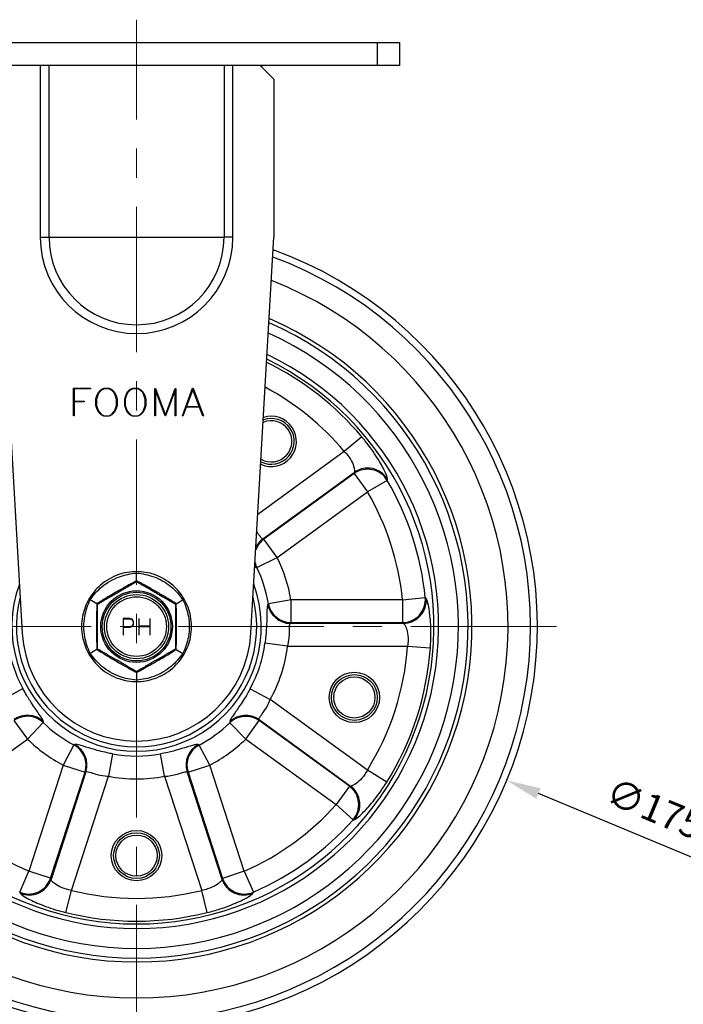
# Model space of a CAD drawing. Units: inches. Extents: x 0 to 2743, y 0 to 677.
# Drawn here: x 2160 to 2305, y 134 to 349 of the extents above; entities that cross this region are included whole.
import ezdxf

# ---------------------------------------------------------------- set-up
doc = ezdxf.new("R2010")
doc.units = ezdxf.units.IN
doc.linetypes.add('CENTER', pattern=[50.8, 31.75, -6.35, 6.35, -6.35])
doc.layers.get('0').update_dxf_attribs({"color": 3})
doc.layers.add('3.중심선', color=1, linetype='CENTER', lineweight=9)
doc.styles.add('GDD', font='romans.shx', dxfattribs={"oblique": 15, "bigfont": 'whgtxt.shx'})
doc.dimstyles.new('GDOK-3X', dxfattribs={"dimscale": 3, "dimtxt": 2, "dimasz": 2.5, "dimexe": 1, "dimexo": 1, "dimgap": 0.5, "dimtad": 1, "dimdsep": 46, "dimtxsty": 'GDD', "dimcen": 0, "dimclrd": 1, "dimclre": 1, "dimclrt": 4, "dimazin": 2, "dimtfac": 0.5, "dimtmove": 0, "dimatfit": 3, "dimfxl": 0, "dimfrac": 2, "dimtolj": 1, "dimarcsym": 0})
doc.dimstyles.new('GDOK-3X$3', dxfattribs={"dimscale": 3, "dimtxt": 2, "dimasz": 2.5, "dimexe": 1, "dimexo": 1, "dimgap": 0.5, "dimtad": 1, "dimdsep": 46, "dimtxsty": 'GDD', "dimcen": 0, "dimclrd": 1, "dimclre": 1, "dimclrt": 4, "dimazin": 2, "dimtfac": 0.5, "dimtofl": 0, "dimtmove": 0, "dimatfit": 3, "dimfxl": 0, "dimfrac": 2, "dimtolj": 1, "dimarcsym": 0})

# ---------------------------------------------------------------- blocks, each defined once
blk = doc.blocks.new('*D12')
at = {"color": 1, "lineweight": -2}
for p, q in [((2124.7, 343.58), (2059.71, 343.58)), ((2062.71, 336.08), (2062.71, 136.09)), ((2182.2, 128.59), (2059.71, 128.59))]:
    blk.add_line(p, q, dxfattribs=at)
at = {"color": 1}
for points in [[(2061.46, 336.08), (2063.96, 336.08), (2062.71, 343.58)], [(2061.46, 136.09), (2063.96, 136.09), (2062.71, 128.59)]]:
    blk.add_solid(points, dxfattribs=at)
at = {"layer": 'Defpoints', "color": 0}
for p in [(2127.7, 343.58), (2062.71, 128.59), (2185.2, 128.59)]:
    blk.add_point(p, dxfattribs=at)
at = {"color": 4, "insert": (2056.01, 236.08), "char_height": 6, "attachment_point": 5, "rotation": 90, "style": 'GDD'}
blk.add_mtext('\\A1;215(8 {\\H0.7x;\\S7/16;\\H1.42857x;")}', dxfattribs=at)
blk = doc.blocks.new('*D13')
at = {"color": 1, "lineweight": -2}
blk.add_line((2329.17, 156.26), (2272.92, 179.63), dxfattribs=at)
at = {"color": 1}
blk.add_solid([(2273.4, 180.79), (2272.44, 178.48), (2266, 182.51)], dxfattribs=at)
at = {"layer": 'Defpoints', "color": 0}
for p in [(2104.4, 249.65), (2266, 182.51)]:
    blk.add_point(p, dxfattribs=at)
at = {"color": 4, "insert": (2307.08, 172.7), "char_height": 6, "attachment_point": 5, "rotation": 337.4382, "style": 'GDD'}
blk.add_mtext('\\A1;∅175(6 {\\H0.7x;\\S7/8;\\H1.42857x;")}', dxfattribs=at)

msp = doc.modelspace()

# ---------------------------------------------------------------- linework, layer by layer
for p, q in [((2132.7, 343.58), (2237.7, 343.58)), ((2237.7, 343.58), (2242.7, 343.58)), ((2237.7, 343.58), (2237.7, 338.58)), ((2242.7, 338.58), (2242.7, 343.58)), ((2237.7, 338.58), (2132.7, 338.58)), ((2164.182, 338.58), (2164.182, 301.08)), ((2166.093, 301.08), (2166.093, 338.58)), ((2204.307, 338.58), (2204.307, 301.08)), ((2206.218, 301.08), (2206.218, 338.58)), ((2212.2, 338.58), (2215.2, 335.58)), ((2242.7, 338.58), (2237.7, 338.58)), ((2215.2, 335.58), (2215.2, 301.08)), ((2155.2, 301.08), (2160.242, 214.624)), ((2164.182, 301.08), (2166.093, 301.08)), ((2166.093, 301.08), (2204.307, 301.08)), ((2206.218, 301.08), (2204.307, 301.08)), ((2210.158, 214.624), (2215.2, 301.08)), ((2171.456, 262.06), (2171.456, 268.122)), ((2171.456, 268.122), (2175.155, 268.122)), ((2175.155, 267.993), (2171.58, 267.993)), ((2171.58, 267.993), (2171.58, 265.266)), ((2175.155, 268.122), (2175.155, 267.993)), ((2176.334, 265.779), (2176.622, 266.651)), ((2176.732, 266.603), (2176.464, 265.764)), ((2176.622, 266.651), (2176.9, 267.24)), ((2177.015, 267.159), (2176.732, 266.603)), ((2176.9, 267.24), (2177.48, 267.825)), ((2177.556, 267.715), (2177.015, 267.159)), ((2177.48, 267.825), (2178.059, 268.122)), ((2178.093, 267.988), (2177.556, 267.715)), ((2178.059, 268.122), (2179.21, 268.122)), ((2179.181, 267.988), (2178.093, 267.988)), ((2179.713, 267.715), (2179.181, 267.988)), ((2179.21, 268.122), (2179.799, 267.825)), ((2180.259, 267.159), (2179.713, 267.715)), ((2179.799, 267.825), (2180.369, 267.24)), ((2180.537, 266.603), (2180.259, 267.159)), ((2180.369, 267.24), (2180.652, 266.651)), ((2180.81, 265.764), (2180.537, 266.603)), ((2180.652, 266.651), (2180.94, 265.779)), ((2182.617, 265.779), (2182.904, 266.651)), ((2183.015, 266.603), (2182.746, 265.764)), ((2182.904, 266.651), (2183.182, 267.24)), ((2183.297, 267.159), (2183.015, 266.603)), ((2183.182, 267.24), (2183.762, 267.825)), ((2183.839, 267.715), (2183.297, 267.159)), ((2183.762, 267.825), (2184.342, 268.122)), ((2184.376, 267.988), (2183.839, 267.715)), ((2184.342, 268.122), (2185.492, 268.122)), ((2185.464, 267.988), (2184.376, 267.988)), ((2185.996, 267.715), (2185.464, 267.988)), ((2185.492, 268.122), (2186.082, 267.825)), ((2186.542, 267.159), (2185.996, 267.715)), ((2186.082, 267.825), (2186.652, 267.24)), ((2186.82, 266.603), (2186.542, 267.159)), ((2186.652, 267.24), (2186.935, 266.651)), ((2187.093, 265.764), (2186.82, 266.603)), ((2186.935, 266.651), (2187.222, 265.779)), ((2189.182, 268.06), (2189.312, 268.06)), ((2189.182, 262.06), (2189.182, 268.06)), ((2191.416, 262.06), (2189.307, 267.71)), ((2189.307, 267.71), (2189.307, 262.06)), ((2189.312, 268.06), (2191.483, 262.237)), ((2191.483, 262.237), (2193.654, 268.06)), ((2193.658, 267.71), (2191.55, 262.06)), ((2193.654, 268.06), (2193.783, 268.06)), ((2193.658, 262.06), (2193.658, 267.71)), ((2193.783, 268.06), (2193.783, 262.06)), ((2195.192, 262.089), (2197.444, 268.122)), ((2197.488, 267.878), (2196.088, 264.13)), ((2197.444, 268.122), (2197.531, 268.122)), ((2198.887, 264.13), (2197.488, 267.878)), ((2197.531, 268.122), (2199.778, 262.089)), ((2171.58, 265.266), (2173.756, 265.266)), ((2173.756, 265.137), (2171.58, 265.137)), ((2171.58, 265.137), (2171.58, 262.06)), ((2173.756, 265.266), (2173.756, 265.137)), ((2176.334, 264.336), (2176.334, 265.779)), ((2176.464, 265.764), (2176.464, 264.355)), ((2180.81, 264.355), (2180.81, 265.764)), ((2180.94, 265.779), (2180.94, 264.336)), ((2182.617, 264.336), (2182.617, 265.779)), ((2182.746, 265.764), (2182.746, 264.355)), ((2187.093, 264.355), (2187.093, 265.764)), ((2187.222, 265.779), (2187.222, 264.336)), ((2176.622, 263.464), (2176.334, 264.336)), ((2176.464, 264.355), (2176.732, 263.512)), ((2176.9, 262.875), (2176.622, 263.464)), ((2176.732, 263.512), (2177.015, 262.961)), ((2177.48, 262.29), (2176.9, 262.875)), ((2177.015, 262.961), (2177.556, 262.4)), ((2178.059, 262.002), (2177.48, 262.29)), ((2177.556, 262.4), (2178.093, 262.127)), ((2179.181, 262.127), (2179.713, 262.4)), ((2179.799, 262.29), (2179.21, 262.002)), ((2179.713, 262.4), (2180.259, 262.961)), ((2180.369, 262.875), (2179.799, 262.29)), ((2180.259, 262.961), (2180.537, 263.512)), ((2180.652, 263.464), (2180.369, 262.875)), ((2180.537, 263.512), (2180.81, 264.355)), ((2180.94, 264.336), (2180.652, 263.464)), ((2182.904, 263.464), (2182.617, 264.336)), ((2182.746, 264.355), (2183.015, 263.512)), ((2183.182, 262.875), (2182.904, 263.464)), ((2183.015, 263.512), (2183.297, 262.961)), ((2183.762, 262.29), (2183.182, 262.875)), ((2183.297, 262.961), (2183.839, 262.4)), ((2184.342, 262.002), (2183.762, 262.29)), ((2183.839, 262.4), (2184.376, 262.127)), ((2185.464, 262.127), (2185.996, 262.4)), ((2186.082, 262.29), (2185.492, 262.002)), ((2185.996, 262.4), (2186.542, 262.961)), ((2186.652, 262.875), (2186.082, 262.29)), ((2186.542, 262.961), (2186.82, 263.512)), ((2186.935, 263.464), (2186.652, 262.875)), ((2186.82, 263.512), (2187.093, 264.355)), ((2187.222, 264.336), (2186.935, 263.464)), ((2196.04, 263.996), (2195.302, 262.046)), ((2198.935, 263.996), (2196.04, 263.996)), ((2196.088, 264.13), (2198.887, 264.13)), ((2199.668, 262.046), (2198.935, 263.996)), ((2171.58, 262.06), (2171.456, 262.06)), ((2179.21, 262.002), (2178.059, 262.002)), ((2178.093, 262.127), (2179.181, 262.127)), ((2185.492, 262.002), (2184.342, 262.002)), ((2184.376, 262.127), (2185.464, 262.127)), ((2189.307, 262.06), (2189.182, 262.06)), ((2191.55, 262.06), (2191.416, 262.06)), ((2193.783, 262.06), (2193.658, 262.06)), ((2195.302, 262.046), (2195.192, 262.089)), ((2199.778, 262.089), (2199.668, 262.046)), ((2234.361, 257.531), (2230.553, 254.32)), ((2230.553, 254.32), (2211.672, 240.583)), ((2212.779, 235.229), (2232.734, 249.747)), ((2232.684, 249.508), (2212.987, 235.178)), ((2232.684, 249.508), (2235.614, 245.48)), ((2239.917, 247.989), (2235.614, 245.48)), ((2215.917, 231.15), (2235.614, 245.48)), ((2215.917, 231.15), (2212.987, 235.178)), ((2211.445, 228.956), (2215.917, 231.15)), ((2185.2, 227.755), (2185.2, 228.08)), ((2185.2, 226.059), (2185.2, 227.755)), ((2185.2, 226.059), (2185.2, 225.895)), ((2175.09, 221.917), (2174.808, 222.08)), ((2176.558, 221.069), (2175.09, 221.917)), ((2193.842, 221.069), (2195.31, 221.917)), ((2195.31, 221.917), (2195.592, 222.08)), ((2218.912, 221.924), (2214.004, 221.073)), ((2218.912, 216.943), (2218.912, 221.924)), ((2243.267, 221.924), (2218.912, 221.924)), ((2243.267, 221.924), (2248.223, 222.423)), ((2243.267, 221.924), (2243.267, 216.943)), ((2176.558, 221.069), (2176.7, 220.987)), ((2193.7, 220.987), (2193.842, 221.069)), ((2183.73, 217.848), (2182.251, 217.848)), ((2182.251, 217.848), (2182.251, 214.312)), ((2182.323, 216.017), (2182.323, 217.77)), ((2182.323, 217.77), (2183.721, 217.77)), ((2183.721, 217.77), (2184.188, 217.611)), ((2184.222, 217.678), (2183.73, 217.848)), ((2184.188, 217.611), (2184.333, 217.454)), ((2184.398, 217.502), (2184.222, 217.678)), ((2184.333, 217.454), (2184.487, 217.135)), ((2184.563, 217.152), (2184.398, 217.502)), ((2184.487, 217.135), (2184.487, 216.654)), ((2184.563, 216.635), (2184.563, 217.152)), ((2185.754, 217.812), (2185.681, 217.812)), ((2185.681, 217.812), (2185.681, 214.312)), ((2185.754, 216.182), (2185.754, 217.812)), ((2188.152, 217.812), (2188.079, 217.812)), ((2188.079, 217.812), (2188.079, 216.182)), ((2188.152, 214.312), (2188.152, 217.812)), ((2183.721, 216.017), (2182.323, 216.017)), ((2182.323, 214.312), (2182.323, 215.942)), ((2182.323, 215.942), (2183.73, 215.942)), ((2184.188, 216.176), (2183.721, 216.017)), ((2183.73, 215.942), (2184.222, 216.112)), ((2184.333, 216.336), (2184.188, 216.176)), ((2184.222, 216.112), (2184.398, 216.285)), ((2184.487, 216.654), (2184.333, 216.336)), ((2184.398, 216.285), (2184.563, 216.635)), ((2188.079, 216.182), (2185.754, 216.182)), ((2185.754, 214.312), (2185.754, 216.107)), ((2185.754, 216.107), (2188.079, 216.107)), ((2188.079, 216.107), (2188.079, 214.312)), ((2243.448, 216.779), (2218.774, 216.779)), ((2218.912, 216.943), (2243.267, 216.943)), ((2182.251, 214.312), (2182.323, 214.312)), ((2185.681, 214.312), (2185.754, 214.312)), ((2188.079, 214.312), (2188.152, 214.312)), ((2176.558, 211.091), (2175.09, 210.243)), ((2176.558, 211.091), (2176.7, 211.173)), ((2193.842, 211.091), (2193.7, 211.173)), ((2193.842, 211.091), (2195.31, 210.243)), ((2218.175, 211.798), (2213.236, 212.44)), ((2218.175, 211.798), (2244.368, 211.798)), ((2244.368, 211.798), (2249.336, 211.439)), ((2175.09, 210.243), (2174.808, 210.08)), ((2195.31, 210.243), (2195.592, 210.08)), ((2185.2, 206.101), (2185.2, 206.265)), ((2185.2, 206.101), (2185.2, 204.405)), ((2185.2, 204.405), (2185.2, 204.08)), ((2156.006, 200.162), (2160.379, 202.546)), ((2210.013, 202.531), (2214.385, 200.144)), ((2235.583, 184.763), (2214.385, 200.144)), ((2211.934, 195.768), (2231.908, 181.276)), ((2158.434, 195.567), (2161.362, 191.537)), ((2161.362, 191.537), (2164.832, 195.11)), ((2205.556, 195.098), (2209.024, 191.523)), ((2209.024, 191.523), (2211.949, 195.555)), ((2231.665, 181.25), (2211.949, 195.555)), ((2141.658, 177.221), (2161.362, 191.537)), ((2209.024, 191.523), (2228.74, 177.218)), ((2171.535, 190.237), (2169.207, 185.833)), ((2201.175, 185.824), (2198.85, 190.229)), ((2179.982, 188.295), (2179.063, 183.399)), ((2191.318, 183.396), (2190.401, 188.292)), ((2169.207, 185.833), (2161.695, 162.662)), ((2169.207, 185.833), (2173.945, 184.297)), ((2196.438, 184.285), (2201.175, 185.824)), ((2208.702, 162.661), (2201.175, 185.824)), ((2166.433, 161.126), (2173.945, 184.297)), ((2174.144, 184.378), (2166.533, 160.903)), ((2170.985, 158.485), (2179.063, 183.399)), ((2191.318, 183.396), (2199.412, 158.485)), ((2203.865, 160.899), (2196.24, 184.366)), ((2196.438, 184.285), (2203.965, 161.122)), ((2239.814, 182.134), (2235.583, 184.763)), ((2231.665, 181.25), (2228.74, 177.218)), ((2232.456, 173.901), (2228.74, 177.218)), ((2159.689, 158.103), (2161.695, 162.662)), ((2166.433, 161.126), (2161.695, 162.662)), ((2208.702, 162.661), (2203.965, 161.122)), ((2208.702, 162.661), (2210.708, 158.101)), ((2169.792, 153.649), (2170.985, 158.485)), ((2200.605, 153.649), (2199.412, 158.485))]:
    msp.add_line(p, q)
for centre, radius in [((2185.2, 216.08), 7.815), ((2185.2, 216.08), 7.5), ((2185.2, 216.08), 7), ((2185.2, 216.08), 6.5), ((2232.748, 200.615), 5.5), ((2232.748, 200.615), 5), ((2232.748, 200.615), 4.5), ((2185.185, 166.08), 5.5), ((2185.185, 166.08), 5), ((2185.185, 166.08), 4.5)]:
    msp.add_circle(centre, radius)
for centre, radius, start, end in [((2208.7, 341.58), 5, 319.05481, 323.1301), ((2185.2, 301.08), 21.018, 180, 0), ((2185.2, 301.08), 19.107, 180, 0), ((2185.2, 216.08), 87.495, 109.94051, 70.05949), ((2185.2, 216.08), 85.984, 110.24091, 69.75909), ((2185.2, 216.08), 81.078, 111.29747, 68.70253), ((2185.2, 216.08), 73.218, 113.30304, 66.69696), ((2185.2, 216.08), 72.351, 113.55241, 66.44759), ((2185.2, 216.08), 70.246, 114.18599, 65.81401), ((2185.2, 216.08), 65.914, 115.62697, 64.37303), ((2185.2, 216.08), 64.918, 115.98783, 64.01217), ((2185.2, 216.08), 64.304, 40.13602, 63.78353), ((2185.2, 216.08), 59.323, 40.13602, 61.73766), ((2214.601, 256.522), 5.5, 245.37459, 107.94957), ((2214.601, 256.522), 5, 243.12437, 110.19979), ((2214.601, 256.522), 4.5, 240.32028, 113.00388), ((2185.2, 216.08), 63.341, 5.74704, 30.24928), ((2185.2, 216.08), 58.361, 5.74704, 30.24928), ((2185.2, 216.08), 34.214, 9.83468, 26.13255), ((2185.2, 216.08), 29.233, 9.83468, 26.13255), ((2185.2, 216.08), 27.219, 160.04111, 19.95889), ((2185.2, 216.08), 26.223, 165.7701, 14.2299), ((2185.2, 216.08), 25, 183.33792, 356.66208), ((2185.2, 216.08), 28.271, 187.36384, 208.60185), ((2185.2, 216.08), 28.271, 331.36384, 352.60185), ((2185.2, 216.08), 33.252, 331.36384, 352.60185), ((2185.2, 216.08), 59.323, 328.13602, 355.86105), ((2185.2, 216.08), 64.304, 328.13602, 355.86105), ((2185.2, 216.08), 29.233, 225.83468, 242.13255), ((2185.2, 216.08), 29.233, 297.83468, 314.13255), ((2185.2, 216.08), 34.214, 225.83468, 242.13255), ((2185.2, 216.08), 34.214, 297.83468, 314.13255), ((2185.2, 216.08), 28.271, 259.36384, 280.60185), ((2185.2, 216.08), 33.252, 259.36384, 280.60185), ((2185.2, 216.08), 58.361, 221.74704, 246.24928), ((2185.2, 216.08), 58.361, 293.74704, 318.24928), ((2185.2, 216.08), 63.341, 293.74704, 318.24928), ((2185.2, 216.08), 59.323, 256.13602, 283.86105), ((2185.2, 216.08), 64.304, 256.13602, 283.86105)]:
    msp.add_arc(centre, radius, start, end)
for centre, major_axis, ratio, start_param, end_param in [((2235.614, 245.48), (4.893, -1.027), 0.9915945, 0.7390951, 2.4024975), ((2235.664, 245.719), (-4.895, 1.02), 0.9916229, 3.8822224, 5.5425555), ((2215.917, 231.15), (-1.202, -4.853), 0.9935323, 4.016614, 4.6271796), ((2215.709, 231.201), (-1.193, -4.856), 0.9935105, 4.0146069, 4.4964212), ((2215.917, 231.15), (-1.202, -4.853), 0.9935323, 5.1691721, 5.408164), ((2215.709, 231.201), (-1.193, -4.856), 0.9935105, 5.2958733, 5.4101711), ((2243.267, 221.924), (-3.354, -3.708), 0.991601, 0.7394435, 2.4021491), ((2243.448, 221.76), (-3.36, -3.703), 0.9916293, 0.7409771, 2.4006156), ((2218.774, 221.76), (3.819, -3.227), 0.9935039, 4.0140031, 5.4107748), ((2218.912, 221.924), (3.826, -3.219), 0.9935258, 4.0160127, 5.4087653), ((2161.362, 191.537), (-4.987, 0.356), 0.9935258, 4.0160127, 5.4087653), ((2161.377, 191.75), (-4.987, 0.366), 0.9935039, 4.0140031, 5.4107748), ((2209.009, 191.737), (-4.987, -0.366), 0.9935105, 4.0146069, 5.4101711), ((2209.024, 191.523), (-4.987, -0.356), 0.9935323, 4.016614, 5.408164), ((2169.207, 185.833), (-1.88, 4.633), 0.9935323, 4.016614, 5.408164), ((2169.406, 185.914), (-1.889, 4.629), 0.9935105, 4.0146069, 5.4101711), ((2200.977, 185.905), (-1.889, -4.629), 0.9935039, 4.0140031, 5.4107748), ((2201.175, 185.824), (-1.88, -4.633), 0.9935258, 4.0160127, 5.4087653), ((2228.74, 177.218), (0.535, -4.971), 0.9915945, 0.7390951, 2.4024975), ((2228.982, 177.245), (-0.543, 4.97), 0.9916229, 3.8822224, 5.5425555), ((2161.695, 162.662), (-4.563, -2.045), 0.9915945, 0.7390951, 2.4024975), ((2161.795, 162.44), (4.559, 2.052), 0.9916229, 3.8822224, 5.5425555), ((2208.602, 162.438), (-4.56, 2.051), 0.9916293, 0.7409771, 2.4006156), ((2208.702, 162.661), (-4.563, 2.044), 0.991601, 0.7394435, 2.4021491)]:
    msp.add_ellipse(centre, major_axis=major_axis, ratio=ratio, start_param=start_param, end_param=end_param)
for points, knots in [([(2239.959, 248.241), (2239.974, 248.33), (2239.952, 248.48), (2239.798, 249.021), (2239.608, 249.501), (2238.95, 250.877), (2238.415, 251.855), (2237.008, 254.088), (2236.115, 255.357), (2234.875, 256.913), (2234.62, 257.223), (2234.361, 257.531)], [0, 0, 0, 0, 0.1997112, 0.1997112, 0.5192491, 0.5192491, 0.9346483, 0.9346483, 1.3775697, 1.3775697, 1.4887329, 1.4887329, 1.4887329, 1.4887329]), ([(2230.553, 254.32), (2230.683, 254.186), (2230.809, 254.049), (2231.413, 253.354), (2231.813, 252.76), (2232.388, 251.676), (2232.576, 251.183), (2232.764, 250.466), (2232.799, 250.206), (2232.788, 249.898), (2232.768, 249.807), (2232.734, 249.747)], [-1.4887329, -1.4887329, -1.4887329, -1.4887329, -1.3775697, -1.3775697, -0.9346483, -0.9346483, -0.5192491, -0.5192491, -0.1997112, -0.1997112, 0, 0, 0, 0]), ([(2232.734, 249.747), (2232.726, 249.707), (2232.717, 249.667), (2232.701, 249.587), (2232.692, 249.548), (2232.684, 249.508)], [0, 0, 0, 0, 0.09436975, 0.09436975, 0.18873951, 0.18873951, 0.18873951, 0.18873951]), ([(2239.917, 247.989), (2239.924, 248.031), (2239.931, 248.073), (2239.945, 248.157), (2239.952, 248.199), (2239.959, 248.241)], [-0.18873951, -0.18873951, -0.18873951, -0.18873951, -0.09436975, -0.09436975, 0, 0, 0, 0]), ([(2212.779, 235.229), (2212.724, 235.224), (2212.66, 235.25), (2212.47, 235.396), (2212.328, 235.563), (2211.963, 236.045), (2211.73, 236.375), (2211.447, 236.742)], [0, 0, 0, 0, 0.19271148, 0.19271148, 0.50104985, 0.50104985, 0.84673802, 0.84673802, 0.84673802, 0.84673802]), ([(2212.987, 235.178), (2212.95, 235.187), (2212.913, 235.196), (2212.876, 235.205), (2212.844, 235.213), (2212.811, 235.221), (2212.779, 235.229)], [-2.82103725, -2.82103725, -2.82103725, -2.82103725, -2.72112487, -2.72112487, -2.72112487, -2.6326611, -2.6326611, -2.6326611, -2.6326611]), ([(2185.2, 228.08), (2183.88, 228.08), (2182.558, 227.86), (2180.576, 227.18), (2179.869, 226.859), (2179.2, 226.472), (2178.531, 226.086), (2177.899, 225.634), (2176.319, 224.258), (2175.468, 223.223), (2174.808, 222.08)], [0.0041301, 0.0041301, 0.0041301, 0.0041301, 0.3677423, 0.3677423, 0.5803134, 0.5803134, 0.5803134, 0.7928844, 0.7928844, 1.1564967, 1.1564967, 1.1564967, 1.1564967]), ([(2195.592, 222.08), (2194.932, 223.223), (2194.081, 224.258), (2192.501, 225.634), (2191.869, 226.086), (2191.2, 226.472), (2190.531, 226.859), (2189.824, 227.18), (2187.842, 227.86), (2186.52, 228.08), (2185.2, 228.08)], [0.0041301, 0.0041301, 0.0041301, 0.0041301, 0.3677423, 0.3677423, 0.5803134, 0.5803134, 0.5803134, 0.7928844, 0.7928844, 1.1564967, 1.1564967, 1.1564967, 1.1564967]), ([(2211.246, 228.989), (2211.277, 228.984), (2211.309, 228.979), (2211.34, 228.974), (2211.375, 228.968), (2211.41, 228.962), (2211.445, 228.956)], [2.6326611, 2.6326611, 2.6326611, 2.6326611, 2.72112487, 2.72112487, 2.72112487, 2.82103725, 2.82103725, 2.82103725, 2.82103725]), ([(2175.09, 221.917), (2175.812, 222.987), (2176.666, 223.951), (2178.209, 225.244), (2178.814, 225.668), (2179.452, 226.036), (2180.09, 226.404), (2180.76, 226.716), (2182.65, 227.406), (2183.913, 227.664), (2185.2, 227.755)], [-1.1606268, -1.1606268, -1.1606268, -1.1606268, -0.7928844, -0.7928844, -0.5803134, -0.5803134, -0.5803134, -0.3677423, -0.3677423, 0, 0, 0, 0]), ([(2185.2, 226.059), (2184.458, 225.684), (2183.726, 225.291), (2182.269, 224.486), (2181.545, 224.076), (2180.824, 223.659), (2180.103, 223.243), (2179.385, 222.821), (2177.96, 221.962), (2177.254, 221.524), (2176.558, 221.069)], [0, 0, 0, 0, 0.2503852, 0.2503852, 0.5007704, 0.5007704, 0.5007704, 0.7511555, 0.7511555, 1.0015407, 1.0015407, 1.0015407, 1.0015407]), ([(2185.2, 227.755), (2186.487, 227.664), (2187.75, 227.406), (2189.64, 226.716), (2190.31, 226.404), (2190.948, 226.036), (2191.586, 225.668), (2192.191, 225.244), (2193.734, 223.951), (2194.588, 222.987), (2195.31, 221.917)], [-1.1606268, -1.1606268, -1.1606268, -1.1606268, -0.7928844, -0.7928844, -0.5803134, -0.5803134, -0.5803134, -0.3677423, -0.3677423, 0, 0, 0, 0]), ([(2193.842, 221.069), (2193.146, 221.524), (2192.44, 221.962), (2191.015, 222.821), (2190.297, 223.243), (2189.576, 223.659), (2188.855, 224.076), (2188.131, 224.486), (2186.674, 225.291), (2185.942, 225.684), (2185.2, 226.059)], [0, 0, 0, 0, 0.2503852, 0.2503852, 0.5007704, 0.5007704, 0.5007704, 0.7511555, 0.7511555, 1.0015407, 1.0015407, 1.0015407, 1.0015407]), ([(2174.808, 222.08), (2174.148, 220.937), (2173.677, 219.682), (2173.275, 217.626), (2173.2, 216.853), (2173.2, 216.08), (2173.2, 215.307), (2173.275, 214.534), (2173.677, 212.478), (2174.148, 211.223), (2174.808, 210.08)], [0.0041301, 0.0041301, 0.0041301, 0.0041301, 0.3677423, 0.3677423, 0.5803134, 0.5803134, 0.5803134, 0.7928844, 0.7928844, 1.1564967, 1.1564967, 1.1564967, 1.1564967]), ([(2175.09, 210.243), (2174.524, 211.403), (2174.116, 212.625), (2173.768, 214.607), (2173.704, 215.344), (2173.704, 216.08), (2173.704, 216.816), (2173.768, 217.553), (2174.116, 219.535), (2174.524, 220.757), (2175.09, 221.917)], [-1.1606268, -1.1606268, -1.1606268, -1.1606268, -0.7928844, -0.7928844, -0.5803134, -0.5803134, -0.5803134, -0.3677423, -0.3677423, 0, 0, 0, 0]), ([(2195.31, 221.917), (2195.876, 220.757), (2196.284, 219.535), (2196.632, 217.553), (2196.696, 216.816), (2196.696, 216.08), (2196.696, 215.344), (2196.632, 214.607), (2196.284, 212.625), (2195.876, 211.403), (2195.31, 210.243)], [-1.1606268, -1.1606268, -1.1606268, -1.1606268, -0.7928844, -0.7928844, -0.5803134, -0.5803134, -0.5803134, -0.3677423, -0.3677423, 0, 0, 0, 0]), ([(2195.592, 210.08), (2196.252, 211.223), (2196.723, 212.478), (2197.125, 214.534), (2197.2, 215.307), (2197.2, 216.08), (2197.2, 216.853), (2197.125, 217.626), (2196.723, 219.682), (2196.252, 220.937), (2195.592, 222.08)], [0.0041301, 0.0041301, 0.0041301, 0.0041301, 0.3677423, 0.3677423, 0.5803134, 0.5803134, 0.5803134, 0.7928844, 0.7928844, 1.1564967, 1.1564967, 1.1564967, 1.1564967]), ([(2248.405, 222.244), (2248.375, 222.274), (2248.345, 222.303), (2248.284, 222.363), (2248.254, 222.393), (2248.223, 222.423)], [0, 0, 0, 0, 0.09436914, 0.09436914, 0.18873829, 0.18873829, 0.18873829, 0.18873829]), ([(2249.336, 211.439), (2249.407, 212.415), (2249.444, 213.393), (2249.456, 215.844), (2249.378, 217.258), (2249.131, 219.605), (2248.966, 220.55), (2248.661, 221.775), (2248.522, 222.129), (2248.405, 222.244)], [0, 0, 0, 0, 0.2707509, 0.2707509, 0.7039522, 0.7039522, 1.124699, 1.124699, 1.4886926, 1.4886926, 1.4886926, 1.4886926]), ([(2176.558, 221.069), (2176.512, 220.24), (2176.487, 219.409), (2176.455, 217.745), (2176.448, 216.913), (2176.448, 216.08), (2176.448, 215.247), (2176.455, 214.415), (2176.487, 212.751), (2176.512, 211.92), (2176.558, 211.091)], [0, 0, 0, 0, 0.2503852, 0.2503852, 0.5007704, 0.5007704, 0.5007704, 0.7511555, 0.7511555, 1.0015407, 1.0015407, 1.0015407, 1.0015407]), ([(2193.842, 211.091), (2193.888, 211.92), (2193.913, 212.751), (2193.945, 214.415), (2193.952, 215.247), (2193.952, 216.08), (2193.952, 216.913), (2193.945, 217.745), (2193.913, 219.409), (2193.888, 220.24), (2193.842, 221.069)], [0, 0, 0, 0, 0.2503852, 0.2503852, 0.5007704, 0.5007704, 0.5007704, 0.7511555, 0.7511555, 1.0015407, 1.0015407, 1.0015407, 1.0015407]), ([(2213.862, 220.929), (2213.83, 220.896), (2213.801, 220.839), (2213.694, 220.483), (2213.662, 219.926), (2213.626, 218.435), (2213.616, 217.543), (2213.545, 215.769), (2213.495, 214.932), (2213.367, 213.533), (2213.307, 212.985), (2213.236, 212.44)], [-1.4855668, -1.4855668, -1.4855668, -1.4855668, -1.3556139, -1.3556139, -0.908764, -0.908764, -0.5048689, -0.5048689, -0.1941803, -0.1941803, 0, 0, 0, 0]), ([(2214.004, 221.073), (2213.978, 221.046), (2213.951, 221.02), (2213.925, 220.993), (2213.904, 220.972), (2213.883, 220.95), (2213.862, 220.929)], [-2.82105756, -2.82105756, -2.82105756, -2.82105756, -2.71562375, -2.71562375, -2.71562375, -2.63268017, -2.63268017, -2.63268017, -2.63268017]), ([(2218.175, 211.798), (2218.259, 212.119), (2218.328, 212.441), (2218.474, 213.264), (2218.527, 213.756), (2218.594, 214.799), (2218.591, 215.322), (2218.599, 216.196), (2218.616, 216.521), (2218.715, 216.728), (2218.742, 216.76), (2218.774, 216.779)], [0, 0, 0, 0, 0.1941803, 0.1941803, 0.5048689, 0.5048689, 0.908764, 0.908764, 1.3556139, 1.3556139, 1.4855668, 1.4855668, 1.4855668, 1.4855668]), ([(2218.774, 216.779), (2218.794, 216.803), (2218.814, 216.827), (2218.834, 216.851), (2218.86, 216.882), (2218.886, 216.913), (2218.912, 216.943)], [2.63268017, 2.63268017, 2.63268017, 2.63268017, 2.71562375, 2.71562375, 2.71562375, 2.82105756, 2.82105756, 2.82105756, 2.82105756]), ([(2243.267, 216.943), (2243.297, 216.916), (2243.328, 216.888), (2243.388, 216.834), (2243.418, 216.807), (2243.448, 216.779)], [-0.18873829, -0.18873829, -0.18873829, -0.18873829, -0.09436914, -0.09436914, 0, 0, 0, 0]), ([(2243.448, 216.779), (2243.564, 216.727), (2243.7, 216.564), (2243.997, 216), (2244.156, 215.564), (2244.397, 214.483), (2244.473, 213.83), (2244.467, 212.7), (2244.433, 212.248), (2244.368, 211.798)], [-1.4886926, -1.4886926, -1.4886926, -1.4886926, -1.124699, -1.124699, -0.7039522, -0.7039522, -0.2707509, -0.2707509, 0, 0, 0, 0]), ([(2176.558, 211.091), (2177.254, 210.636), (2177.96, 210.198), (2179.385, 209.339), (2180.103, 208.917), (2180.824, 208.501), (2181.545, 208.084), (2182.269, 207.674), (2183.726, 206.869), (2184.458, 206.476), (2185.2, 206.101)], [0, 0, 0, 0, 0.2503852, 0.2503852, 0.5007704, 0.5007704, 0.5007704, 0.7511555, 0.7511555, 1.0015407, 1.0015407, 1.0015407, 1.0015407]), ([(2185.2, 206.101), (2185.942, 206.476), (2186.674, 206.869), (2188.131, 207.674), (2188.855, 208.084), (2189.576, 208.501), (2190.297, 208.917), (2191.015, 209.339), (2192.44, 210.198), (2193.146, 210.636), (2193.842, 211.091)], [0, 0, 0, 0, 0.2503852, 0.2503852, 0.5007704, 0.5007704, 0.5007704, 0.7511555, 0.7511555, 1.0015407, 1.0015407, 1.0015407, 1.0015407]), ([(2174.808, 210.08), (2175.468, 208.937), (2176.319, 207.902), (2177.899, 206.526), (2178.531, 206.074), (2179.2, 205.688), (2179.869, 205.301), (2180.576, 204.98), (2182.558, 204.3), (2183.88, 204.08), (2185.2, 204.08)], [0.0041301, 0.0041301, 0.0041301, 0.0041301, 0.3677423, 0.3677423, 0.5803134, 0.5803134, 0.5803134, 0.7928844, 0.7928844, 1.1564967, 1.1564967, 1.1564967, 1.1564967]), ([(2185.2, 204.405), (2183.913, 204.496), (2182.65, 204.754), (2180.76, 205.444), (2180.09, 205.756), (2179.452, 206.124), (2178.814, 206.492), (2178.209, 206.916), (2176.666, 208.209), (2175.812, 209.173), (2175.09, 210.243)], [-1.1606268, -1.1606268, -1.1606268, -1.1606268, -0.7928844, -0.7928844, -0.5803134, -0.5803134, -0.5803134, -0.3677423, -0.3677423, 0, 0, 0, 0]), ([(2195.31, 210.243), (2194.588, 209.173), (2193.734, 208.209), (2192.191, 206.916), (2191.586, 206.492), (2190.948, 206.124), (2190.31, 205.756), (2189.64, 205.444), (2187.75, 204.754), (2186.487, 204.496), (2185.2, 204.405)], [-1.1606268, -1.1606268, -1.1606268, -1.1606268, -0.7928844, -0.7928844, -0.5803134, -0.5803134, -0.5803134, -0.3677423, -0.3677423, 0, 0, 0, 0]), ([(2185.2, 204.08), (2186.52, 204.08), (2187.842, 204.3), (2189.824, 204.98), (2190.531, 205.301), (2191.2, 205.688), (2191.869, 206.074), (2192.501, 206.526), (2194.081, 207.902), (2194.932, 208.937), (2195.592, 210.08)], [0.0041301, 0.0041301, 0.0041301, 0.0041301, 0.3677423, 0.3677423, 0.5803134, 0.5803134, 0.5803134, 0.7928844, 0.7928844, 1.1564967, 1.1564967, 1.1564967, 1.1564967]), ([(2164.862, 195.309), (2164.869, 195.357), (2164.858, 195.423), (2164.729, 195.783), (2164.423, 196.256), (2163.572, 197.488), (2163.057, 198.213), (2162.076, 199.686), (2161.627, 200.389), (2160.912, 201.59), (2160.641, 202.065), (2160.379, 202.546)], [-1.485567, -1.485567, -1.485567, -1.485567, -1.351035, -1.351035, -0.9039583, -0.9039583, -0.5021991, -0.5021991, -0.1931535, -0.1931535, 0, 0, 0, 0]), ([(2210.013, 202.531), (2209.818, 202.173), (2209.617, 201.818), (2208.792, 200.404), (2208.142, 199.401), (2207.02, 197.754), (2206.54, 197.084), (2205.912, 196.156), (2205.713, 195.838), (2205.544, 195.471), (2205.516, 195.366), (2205.526, 195.298)], [-1.4855135, -1.4855135, -1.4855135, -1.4855135, -1.3415767, -1.3415767, -0.9019096, -0.9019096, -0.5010609, -0.5010609, -0.1927157, -0.1927157, 0, 0, 0, 0]), ([(2211.934, 195.768), (2211.912, 195.819), (2211.917, 195.887), (2211.998, 196.114), (2212.113, 196.3), (2212.487, 196.839), (2212.778, 197.225), (2213.428, 198.199), (2213.787, 198.805), (2214.198, 199.691), (2214.294, 199.916), (2214.385, 200.144)], [0, 0, 0, 0, 0.1927157, 0.1927157, 0.5010609, 0.5010609, 0.9019096, 0.9019096, 1.3415767, 1.3415767, 1.4855135, 1.4855135, 1.4855135, 1.4855135]), ([(2211.949, 195.555), (2211.947, 195.593), (2211.944, 195.63), (2211.941, 195.668), (2211.939, 195.701), (2211.936, 195.735), (2211.934, 195.768)], [-2.82103725, -2.82103725, -2.82103725, -2.82103725, -2.72112487, -2.72112487, -2.72112487, -2.6326611, -2.6326611, -2.6326611, -2.6326611]), ([(2164.832, 195.11), (2164.838, 195.147), (2164.843, 195.184), (2164.849, 195.221), (2164.853, 195.25), (2164.858, 195.28), (2164.862, 195.309)], [-2.82105756, -2.82105756, -2.82105756, -2.82105756, -2.71627383, -2.71627383, -2.71627383, -2.63268017, -2.63268017, -2.63268017, -2.63268017]), ([(2205.526, 195.298), (2205.531, 195.266), (2205.535, 195.235), (2205.54, 195.204), (2205.545, 195.169), (2205.551, 195.133), (2205.556, 195.098)], [2.6326611, 2.6326611, 2.6326611, 2.6326611, 2.72112487, 2.72112487, 2.72112487, 2.82103725, 2.82103725, 2.82103725, 2.82103725]), ([(2171.716, 190.327), (2171.688, 190.313), (2171.659, 190.298), (2171.631, 190.284), (2171.599, 190.268), (2171.567, 190.253), (2171.535, 190.237)], [2.6326611, 2.6326611, 2.6326611, 2.6326611, 2.72112487, 2.72112487, 2.72112487, 2.82103725, 2.82103725, 2.82103725, 2.82103725]), ([(2179.982, 188.295), (2179.583, 188.37), (2179.184, 188.45), (2177.586, 188.798), (2176.431, 189.106), (2174.516, 189.664), (2173.73, 189.913), (2172.652, 190.224), (2172.288, 190.316), (2171.886, 190.363), (2171.778, 190.358), (2171.716, 190.327)], [-1.4855135, -1.4855135, -1.4855135, -1.4855135, -1.342148, -1.342148, -0.9024598, -0.9024598, -0.5013666, -0.5013666, -0.1928333, -0.1928333, 0, 0, 0, 0]), ([(2198.669, 190.319), (2198.627, 190.34), (2198.562, 190.35), (2198.182, 190.339), (2197.638, 190.196), (2196.205, 189.768), (2195.356, 189.502), (2193.651, 189.023), (2192.842, 188.813), (2191.477, 188.504), (2190.94, 188.392), (2190.401, 188.292)], [-1.4855669, -1.4855669, -1.4855669, -1.4855669, -1.352297, -1.352297, -0.9052832, -0.9052832, -0.5029351, -0.5029351, -0.1934366, -0.1934366, 0, 0, 0, 0]), ([(2198.85, 190.229), (2198.816, 190.246), (2198.783, 190.262), (2198.749, 190.279), (2198.723, 190.292), (2198.696, 190.306), (2198.669, 190.319)], [-2.82105756, -2.82105756, -2.82105756, -2.82105756, -2.71645192, -2.71645192, -2.71645192, -2.63268017, -2.63268017, -2.63268017, -2.63268017]), ([(2173.945, 184.297), (2173.98, 184.311), (2174.015, 184.326), (2174.051, 184.34), (2174.082, 184.353), (2174.113, 184.365), (2174.144, 184.378)], [-2.82103725, -2.82103725, -2.82103725, -2.82103725, -2.72112487, -2.72112487, -2.72112487, -2.6326611, -2.6326611, -2.6326611, -2.6326611]), ([(2174.144, 184.378), (2174.185, 184.414), (2174.252, 184.43), (2174.492, 184.424), (2174.705, 184.372), (2175.334, 184.182), (2175.791, 184.024), (2176.92, 183.708), (2177.607, 183.554), (2178.576, 183.437), (2178.818, 183.414), (2179.063, 183.399)], [0, 0, 0, 0, 0.1928333, 0.1928333, 0.5013666, 0.5013666, 0.9024598, 0.9024598, 1.342148, 1.342148, 1.4855135, 1.4855135, 1.4855135, 1.4855135]), ([(2191.318, 183.396), (2191.648, 183.415), (2191.974, 183.448), (2192.798, 183.564), (2193.281, 183.664), (2194.291, 183.922), (2194.787, 184.086), (2195.623, 184.349), (2195.94, 184.434), (2196.171, 184.406), (2196.211, 184.391), (2196.24, 184.366)], [0, 0, 0, 0, 0.1934366, 0.1934366, 0.5029351, 0.5029351, 0.9052832, 0.9052832, 1.352297, 1.352297, 1.4855669, 1.4855669, 1.4855669, 1.4855669]), ([(2196.24, 184.366), (2196.269, 184.354), (2196.299, 184.342), (2196.328, 184.33), (2196.365, 184.315), (2196.402, 184.3), (2196.438, 184.285)], [2.63268017, 2.63268017, 2.63268017, 2.63268017, 2.71645192, 2.71645192, 2.71645192, 2.82105756, 2.82105756, 2.82105756, 2.82105756]), ([(2235.583, 184.763), (2235.497, 184.599), (2235.406, 184.439), (2234.932, 183.65), (2234.492, 183.085), (2233.637, 182.202), (2233.226, 181.871), (2232.602, 181.47), (2232.365, 181.356), (2232.069, 181.271), (2231.976, 181.262), (2231.908, 181.276)], [-1.4887221, -1.4887221, -1.4887221, -1.4887221, -1.3785376, -1.3785376, -0.9351163, -0.9351163, -0.5195091, -0.5195091, -0.1998112, -0.1998112, 0, 0, 0, 0]), ([(2231.908, 181.276), (2231.867, 181.272), (2231.827, 181.267), (2231.746, 181.259), (2231.705, 181.254), (2231.665, 181.25)], [0, 0, 0, 0, 0.09436975, 0.09436975, 0.18873951, 0.18873951, 0.18873951, 0.18873951]), ([(2232.709, 173.939), (2232.798, 173.953), (2232.934, 174.02), (2233.401, 174.334), (2233.799, 174.664), (2234.905, 175.715), (2235.67, 176.527), (2237.362, 178.558), (2238.293, 179.801), (2239.389, 181.46), (2239.603, 181.796), (2239.814, 182.134)], [0, 0, 0, 0, 0.1998112, 0.1998112, 0.5195091, 0.5195091, 0.9351163, 0.9351163, 1.3785376, 1.3785376, 1.4887221, 1.4887221, 1.4887221, 1.4887221]), ([(2232.456, 173.901), (2232.498, 173.908), (2232.54, 173.914), (2232.624, 173.927), (2232.667, 173.933), (2232.709, 173.939)], [-0.18873951, -0.18873951, -0.18873951, -0.18873951, -0.09436975, -0.09436975, 0, 0, 0, 0]), ([(2166.533, 160.903), (2166.516, 160.941), (2166.5, 160.978), (2166.466, 161.052), (2166.45, 161.089), (2166.433, 161.126)], [0, 0, 0, 0, 0.09436975, 0.09436975, 0.18873951, 0.18873951, 0.18873951, 0.18873951]), ([(2170.985, 158.485), (2170.803, 158.517), (2170.623, 158.553), (2169.727, 158.76), (2169.053, 159.005), (2167.949, 159.544), (2167.506, 159.833), (2166.931, 160.303), (2166.751, 160.493), (2166.578, 160.749), (2166.541, 160.834), (2166.533, 160.903)], [-1.4887239, -1.4887239, -1.4887239, -1.4887239, -1.378884, -1.378884, -0.9352286, -0.9352286, -0.5195714, -0.5195714, -0.1998352, -0.1998352, 0, 0, 0, 0]), ([(2203.865, 160.899), (2203.85, 160.772), (2203.738, 160.593), (2203.293, 160.136), (2202.928, 159.85), (2201.974, 159.287), (2201.377, 159.013), (2200.299, 158.669), (2199.86, 158.562), (2199.412, 158.485)], [-1.4887105, -1.4887105, -1.4887105, -1.4887105, -1.1246876, -1.1246876, -0.7039522, -0.7039522, -0.2707509, -0.2707509, 0, 0, 0, 0]), ([(2203.965, 161.122), (2203.948, 161.084), (2203.931, 161.047), (2203.898, 160.973), (2203.881, 160.936), (2203.865, 160.899)], [-0.18873829, -0.18873829, -0.18873829, -0.18873829, -0.09436914, -0.09436914, 0, 0, 0, 0]), ([(2159.689, 158.103), (2159.708, 158.065), (2159.727, 158.027), (2159.765, 157.951), (2159.784, 157.912), (2159.803, 157.874)], [-0.18873951, -0.18873951, -0.18873951, -0.18873951, -0.09436975, -0.09436975, 0, 0, 0, 0]), ([(2159.803, 157.874), (2159.843, 157.794), (2159.949, 157.685), (2160.392, 157.338), (2160.829, 157.061), (2162.171, 156.334), (2163.18, 155.857), (2165.635, 154.875), (2167.106, 154.374), (2169.022, 153.845), (2169.406, 153.745), (2169.792, 153.649)], [0, 0, 0, 0, 0.1998352, 0.1998352, 0.5195714, 0.5195714, 0.9352286, 0.9352286, 1.378884, 1.378884, 1.4887239, 1.4887239, 1.4887239, 1.4887239]), ([(2200.605, 153.649), (2201.555, 153.883), (2202.497, 154.15), (2204.831, 154.896), (2206.153, 155.407), (2208.308, 156.367), (2209.155, 156.816), (2210.227, 157.484), (2210.52, 157.726), (2210.594, 157.873)], [0, 0, 0, 0, 0.2707509, 0.2707509, 0.7039522, 0.7039522, 1.1246876, 1.1246876, 1.4887105, 1.4887105, 1.4887105, 1.4887105]), ([(2210.594, 157.873), (2210.613, 157.911), (2210.632, 157.949), (2210.67, 158.025), (2210.689, 158.063), (2210.708, 158.101)], [0, 0, 0, 0, 0.09436914, 0.09436914, 0.18873829, 0.18873829, 0.18873829, 0.18873829])]:
    msp.add_open_spline(points, degree=3, knots=knots)
msp.add_open_spline([(2211.004, 229.137), (2211.104, 229.049), (2211.185, 228.999), (2211.246, 228.989)], degree=3)
for points in [[(2176.7, 220.987), (2180.95, 223.441), (2185.2, 225.895)], [(2185.2, 225.895), (2189.45, 223.441), (2193.7, 220.987)], [(2176.7, 211.173), (2176.7, 216.08), (2176.7, 220.987)], [(2193.7, 220.987), (2193.7, 216.08), (2193.7, 211.173)], [(2185.2, 206.265), (2180.95, 208.719), (2176.7, 211.173)], [(2193.7, 211.173), (2189.45, 208.719), (2185.2, 206.265)]]:
    msp.add_rational_spline(points, [1, 1.15470053838, 1], degree=2)
at = {"layer": '3.중심선'}
for p, q in [((2185.2, 123.585), (2185.2, 348.58)), ((2092.705, 216.08), (2277.695, 216.08))]:
    msp.add_line(p, q, dxfattribs=at)

# ---------------------------------------------------------------- dimensions: what is measured, and where the dimension line sits
dim = msp.add_linear_dim(base=(2062.705, 128.585), p1=(2127.7, 343.58), p2=(2185.2, 128.585), angle=90, text='<>(8 {\\H0.7x;\\S7#16;\\H1.42857x;")}', dimstyle='GDOK-3X', override={"dimdec": 1})
dim.commit()
dim.dimension.update_dxf_attribs({"geometry": '*D12', "text_midpoint": (2056.005, 236.083)})
dim = msp.add_diameter_dim_2p(p1=(2104.402, 249.65), p2=(2265.998, 182.51), text='<>(6 {\\H0.7x;\\S7#8;\\H1.42857x;")}', dimstyle='GDOK-3X$3', override={"dimdec": 1})
dim.commit()
dim.dimension.update_dxf_attribs({"geometry": '*D13', "text_midpoint": (2307.08, 172.697)})

doc.saveas('drawing.dxf')
